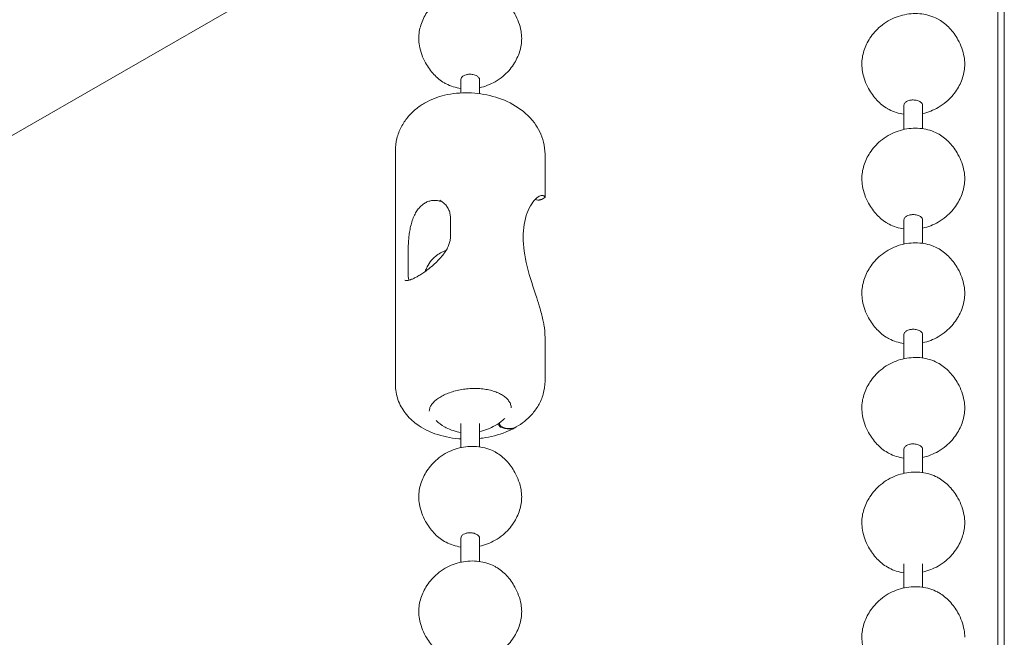
# Model space of a CAD drawing. Units: millimetres. Extents: x 15 to 876, y 15 to 615.
# Drawn here: x 391 to 409, y 188 to 199 of the extents above; entities that cross this region are included whole.
import ezdxf

# ---------------------------------------------------------------- set-up
doc = ezdxf.new("R2010")
doc.units = ezdxf.units.MM
doc.header["$LTSCALE"] = 3
doc.layers.add('Sichtbar (ISO)', color=7, linetype='Continuous', lineweight=18)

msp = doc.modelspace()

# ---------------------------------------------------------------- linework, layer by layer
at = {"layer": 'Sichtbar (ISO)'}
for p, q in [((409.163, 210.275), (409.163, 133.776)), ((409.286, 136.194), (409.286, 210.204)), ((398.569, 201.465), (232.366, 105.755)), ((399.18, 198.051), (399.18, 197.803)), ((399.528, 198.051), (399.528, 197.789)), ((407.419, 197.572), (407.419, 197.124)), ((407.767, 197.572), (407.767, 197.137)), ((397.963, 196.725), (397.963, 192.379)), ((400.745, 196.663), (400.745, 195.86)), ((400.702, 195.833), (400.743, 195.857)), ((398.986, 195.483), (398.986, 195.128)), ((407.419, 195.439), (407.419, 194.991)), ((407.767, 195.439), (407.767, 195.005)), ((398.199, 194.498), (398.199, 194.853)), ((400.745, 193.245), (400.745, 192.441)), ((407.419, 193.306), (407.419, 192.858)), ((407.767, 193.306), (407.767, 192.872)), ((399.18, 191.205), (399.18, 191.653)), ((399.528, 191.219), (399.528, 191.653)), ((399.884, 191.655), (399.884, 191.641)), ((399.9, 191.65), (399.9, 191.666)), ((407.419, 191.173), (407.419, 190.726)), ((407.767, 191.173), (407.767, 190.739)), ((399.18, 189.072), (399.18, 189.52)), ((399.528, 189.086), (399.528, 189.52)), ((407.419, 189.041), (407.419, 188.593)), ((407.767, 189.041), (407.767, 188.607))]:
    msp.add_line(p, q, dxfattribs=at)
for points, knots in [([(398.397, 198.818), (398.397, 198.901), (398.411, 198.986), (398.462, 199.149), (398.501, 199.229), (398.602, 199.384), (398.669, 199.458), (398.79, 199.56), (398.839, 199.594), (398.89, 199.624)], [0, 0, 0, 0, 0.0578949, 0.0578949, 0.1180183, 0.1180183, 0.1857551, 0.1857551, 0.2269275, 0.2269275, 0.2269275, 0.2269275]), ([(399.834, 199.645), (399.906, 199.603), (399.972, 199.549), (400.09, 199.423), (400.142, 199.35), (400.239, 199.174), (400.28, 199.066), (400.306, 198.909), (400.311, 198.863), (400.311, 198.818)], [0, 0, 0, 0, 0.0579669, 0.0579669, 0.1189348, 0.1189348, 0.1966532, 0.1966532, 0.2284483, 0.2284483, 0.2284483, 0.2284483]), ([(407.129, 199.144), (407.223, 199.198), (407.326, 199.237), (407.536, 199.281), (407.646, 199.286), (407.853, 199.26), (407.953, 199.229), (408.052, 199.178), (408.062, 199.173), (408.071, 199.167)], [0, 0, 0, 0, 0.0745831, 0.0745831, 0.1481832, 0.1481832, 0.2184954, 0.2184954, 0.2257945, 0.2257945, 0.2257945, 0.2257945]), ([(406.637, 198.338), (406.637, 198.422), (406.65, 198.506), (406.701, 198.669), (406.74, 198.749), (406.842, 198.904), (406.908, 198.979), (407.029, 199.08), (407.078, 199.115), (407.129, 199.144)], [0, 0, 0, 0, 0.0578949, 0.0578949, 0.1180183, 0.1180183, 0.1857551, 0.1857551, 0.2269275, 0.2269275, 0.2269275, 0.2269275]), ([(408.073, 199.166), (408.145, 199.124), (408.211, 199.07), (408.329, 198.944), (408.381, 198.871), (408.479, 198.695), (408.519, 198.586), (408.546, 198.43), (408.55, 198.384), (408.55, 198.338)], [0, 0, 0, 0, 0.0579669, 0.0579669, 0.1189348, 0.1189348, 0.1966532, 0.1966532, 0.2284483, 0.2284483, 0.2284483, 0.2284483]), ([(398.874, 197.99), (398.802, 198.032), (398.736, 198.086), (398.618, 198.212), (398.566, 198.285), (398.469, 198.461), (398.428, 198.57), (398.402, 198.726), (398.397, 198.772), (398.397, 198.818)], [0, 0, 0, 0, 0.0579669, 0.0579669, 0.1189348, 0.1189348, 0.1966532, 0.1966532, 0.2284483, 0.2284483, 0.2284483, 0.2284483]), ([(400.311, 198.818), (400.311, 198.734), (400.297, 198.65), (400.246, 198.487), (400.207, 198.407), (400.106, 198.252), (400.039, 198.177), (399.918, 198.076), (399.869, 198.041), (399.818, 198.012)], [0, 0, 0, 0, 0.0578949, 0.0578949, 0.1180183, 0.1180183, 0.1857551, 0.1857551, 0.2269275, 0.2269275, 0.2269275, 0.2269275]), ([(407.114, 197.511), (407.041, 197.553), (406.975, 197.607), (406.857, 197.733), (406.805, 197.806), (406.708, 197.982), (406.667, 198.09), (406.641, 198.247), (406.637, 198.293), (406.637, 198.338)], [0, 0, 0, 0, 0.0579669, 0.0579669, 0.1189348, 0.1189348, 0.1966532, 0.1966532, 0.2284483, 0.2284483, 0.2284483, 0.2284483]), ([(408.55, 198.338), (408.55, 198.255), (408.536, 198.171), (408.485, 198.007), (408.447, 197.927), (408.345, 197.772), (408.278, 197.698), (408.158, 197.596), (408.109, 197.562), (408.057, 197.532)], [0, 0, 0, 0, 0.0578949, 0.0578949, 0.1180183, 0.1180183, 0.1857551, 0.1857551, 0.2269275, 0.2269275, 0.2269275, 0.2269275]), ([(399.18, 198.051), (399.18, 198.064), (399.184, 198.078), (399.202, 198.102), (399.215, 198.114), (399.231, 198.123)], [-0.03152238, -0.03152238, -0.03152238, -0.03152238, -0.01593289, -0.01593289, 0, 0, 0, 0]), ([(399.231, 198.123), (399.244, 198.131), (399.259, 198.137), (399.295, 198.147), (399.315, 198.15), (399.359, 198.152), (399.382, 198.15), (399.42, 198.143), (399.434, 198.139), (399.458, 198.13), (399.468, 198.125), (399.477, 198.12)], [-0.06298398, -0.06298398, -0.06298398, -0.06298398, -0.05020534, -0.05020534, -0.03563171, -0.03563171, -0.01971156, -0.01971156, -0.00870721, -0.00870721, 0, 0, 0, 0]), ([(399.477, 198.12), (399.485, 198.116), (399.492, 198.111), (399.505, 198.099), (399.511, 198.093), (399.524, 198.075), (399.528, 198.063), (399.528, 198.051), (399.528, 198.051), (399.528, 198.051)], [-0.06299914, -0.06299914, -0.06299914, -0.06299914, -0.05543747, -0.05543747, -0.04639018, -0.04639018, -0.03173865, -0.03173865, -0.03152238, -0.03152238, -0.03152238, -0.03152238]), ([(399.18, 197.886), (399.084, 197.9), (398.989, 197.929), (398.895, 197.978), (398.886, 197.984), (398.877, 197.989)], [0.15180669, 0.15180669, 0.15180669, 0.15180669, 0.21849541, 0.21849541, 0.22579455, 0.22579455, 0.22579455, 0.22579455]), ([(398.506, 197.614), (398.626, 197.684), (398.752, 197.73), (399.026, 197.795), (399.176, 197.809), (399.476, 197.801), (399.626, 197.779), (399.92, 197.7), (400.063, 197.642), (400.325, 197.481), (400.447, 197.38), (400.622, 197.144), (400.684, 197.023), (400.736, 196.815), (400.745, 196.739), (400.745, 196.663)], [0.5348646, 0.5348646, 0.5348646, 0.5348646, 0.5908473, 0.5908473, 0.6578757, 0.6578757, 0.7267902, 0.7267902, 0.7960886, 0.7960886, 0.8620494, 0.8620494, 0.9106729, 0.9106729, 0.9361828, 0.9361828, 0.9361828, 0.9361828]), ([(397.963, 196.725), (397.963, 196.803), (397.972, 196.882), (398.01, 197.031), (398.037, 197.103), (398.106, 197.235), (398.146, 197.296), (398.237, 197.406), (398.287, 197.456), (398.393, 197.543), (398.449, 197.581), (398.506, 197.614)], [1.4708884, 1.4708884, 1.4708884, 1.4708884, 1.4976295, 1.4976295, 1.5243706, 1.5243706, 1.5511117, 1.5511117, 1.5778528, 1.5778528, 1.6045939, 1.6045939, 1.6045939, 1.6045939]), ([(407.419, 197.572), (407.419, 197.585), (407.424, 197.598), (407.441, 197.623), (407.454, 197.635), (407.47, 197.644)], [-0.03152238, -0.03152238, -0.03152238, -0.03152238, -0.01593289, -0.01593289, 0, 0, 0, 0]), ([(407.47, 197.644), (407.483, 197.651), (407.499, 197.658), (407.534, 197.668), (407.554, 197.671), (407.598, 197.673), (407.622, 197.671), (407.659, 197.664), (407.673, 197.66), (407.698, 197.65), (407.707, 197.646), (407.716, 197.641)], [-0.06298398, -0.06298398, -0.06298398, -0.06298398, -0.05020534, -0.05020534, -0.03563171, -0.03563171, -0.01971156, -0.01971156, -0.00870721, -0.00870721, 0, 0, 0, 0]), ([(407.716, 197.641), (407.724, 197.636), (407.731, 197.631), (407.745, 197.62), (407.751, 197.614), (407.763, 197.596), (407.767, 197.584), (407.767, 197.572), (407.767, 197.572), (407.767, 197.572)], [-0.06299914, -0.06299914, -0.06299914, -0.06299914, -0.05543747, -0.05543747, -0.04639018, -0.04639018, -0.03173865, -0.03173865, -0.03152238, -0.03152238, -0.03152238, -0.03152238]), ([(407.419, 197.407), (407.324, 197.42), (407.229, 197.45), (407.134, 197.499), (407.125, 197.504), (407.116, 197.51)], [0.15180655, 0.15180655, 0.15180655, 0.15180655, 0.21849541, 0.21849541, 0.22579455, 0.22579455, 0.22579455, 0.22579455]), ([(407.129, 197.012), (407.223, 197.065), (407.326, 197.105), (407.536, 197.148), (407.646, 197.153), (407.853, 197.127), (407.953, 197.097), (408.052, 197.045), (408.062, 197.04), (408.071, 197.035)], [0, 0, 0, 0, 0.0745831, 0.0745831, 0.1481832, 0.1481832, 0.2184954, 0.2184954, 0.2257945, 0.2257945, 0.2257945, 0.2257945]), ([(408.073, 197.033), (408.145, 196.991), (408.211, 196.937), (408.329, 196.811), (408.381, 196.738), (408.479, 196.562), (408.519, 196.454), (408.546, 196.298), (408.55, 196.251), (408.55, 196.206)], [0, 0, 0, 0, 0.0579669, 0.0579669, 0.1189348, 0.1189348, 0.1966532, 0.1966532, 0.2284483, 0.2284483, 0.2284483, 0.2284483]), ([(406.637, 196.206), (406.637, 196.289), (406.65, 196.374), (406.701, 196.537), (406.74, 196.617), (406.842, 196.772), (406.908, 196.846), (407.029, 196.948), (407.078, 196.982), (407.129, 197.012)], [0, 0, 0, 0, 0.0578949, 0.0578949, 0.1180183, 0.1180183, 0.1857551, 0.1857551, 0.2269275, 0.2269275, 0.2269275, 0.2269275]), ([(407.114, 195.378), (407.041, 195.42), (406.975, 195.474), (406.857, 195.6), (406.805, 195.673), (406.708, 195.849), (406.667, 195.958), (406.641, 196.114), (406.637, 196.16), (406.637, 196.206)], [0, 0, 0, 0, 0.0579669, 0.0579669, 0.1189348, 0.1189348, 0.1966532, 0.1966532, 0.2284483, 0.2284483, 0.2284483, 0.2284483]), ([(408.55, 196.206), (408.55, 196.122), (408.536, 196.038), (408.485, 195.875), (408.447, 195.795), (408.345, 195.64), (408.278, 195.565), (408.158, 195.464), (408.109, 195.429), (408.057, 195.4)], [0, 0, 0, 0, 0.0578949, 0.0578949, 0.1180183, 0.1180183, 0.1857551, 0.1857551, 0.2269275, 0.2269275, 0.2269275, 0.2269275]), ([(398.199, 194.853), (398.199, 194.877), (398.2, 194.902), (398.201, 194.956), (398.203, 194.984), (398.206, 195.043), (398.209, 195.075), (398.216, 195.141), (398.22, 195.175), (398.231, 195.247), (398.238, 195.283), (398.255, 195.357), (398.266, 195.393), (398.289, 195.462), (398.302, 195.495), (398.331, 195.556), (398.347, 195.584), (398.38, 195.634), (398.397, 195.656), (398.434, 195.696), (398.453, 195.713), (398.492, 195.743), (398.513, 195.756), (398.555, 195.778), (398.577, 195.786), (398.624, 195.798), (398.648, 195.802), (398.697, 195.805), (398.723, 195.804), (398.773, 195.796), (398.798, 195.79), (398.828, 195.779), (398.833, 195.777), (398.839, 195.774)], [0, 0, 0, 0, 0.0204742, 0.0204742, 0.041695, 0.041695, 0.0643781, 0.0643781, 0.0890258, 0.0890258, 0.1155239, 0.1155239, 0.1428644, 0.1428644, 0.1696231, 0.1696231, 0.1949242, 0.1949242, 0.2187537, 0.2187537, 0.2416181, 0.2416181, 0.2642039, 0.2642039, 0.2871662, 0.2871662, 0.3110146, 0.3110146, 0.3361202, 0.3361202, 0.3608269, 0.3608269, 0.3667873, 0.3667873, 0.3667873, 0.3667873]), ([(398.792, 195.806), (398.814, 195.793), (398.836, 195.778), (398.876, 195.744), (398.894, 195.724), (398.926, 195.683), (398.94, 195.661), (398.962, 195.613), (398.971, 195.589), (398.983, 195.537), (398.986, 195.511), (398.986, 195.483)], [0.383689, 0.383689, 0.383689, 0.383689, 0.409395, 0.409395, 0.435101, 0.435101, 0.460807, 0.460807, 0.486513, 0.486513, 0.512219, 0.512219, 0.512219, 0.512219]), ([(400.653, 193.789), (400.633, 193.857), (400.612, 193.925), (400.53, 194.177), (400.461, 194.379), (400.364, 194.768), (400.338, 194.956), (400.338, 195.281), (400.364, 195.441), (400.461, 195.7), (400.53, 195.798), (400.612, 195.867), (400.633, 195.881), (400.653, 195.889)], [0.3761262, 0.3761262, 0.3761262, 0.3761262, 0.4225662, 0.4225662, 0.5598102, 0.5598102, 0.6970542, 0.6970542, 0.8342981, 0.8342981, 0.9715421, 0.9715421, 1.0179821, 1.0179821, 1.0179821, 1.0179821]), ([(400.612, 195.81), (400.622, 195.809), (400.629, 195.81), (400.643, 195.811), (400.648, 195.812), (400.66, 195.814), (400.665, 195.816), (400.675, 195.819), (400.679, 195.821), (400.687, 195.825), (400.69, 195.826), (400.697, 195.83), (400.699, 195.831), (400.702, 195.833)], [0, 0, 0, 0, 0.00327131, 0.00327131, 0.00757855, 0.00757855, 0.01387709, 0.01387709, 0.02017563, 0.02017563, 0.02647417, 0.02647417, 0.03149271, 0.03149271, 0.03149271, 0.03149271]), ([(400.629, 195.877), (400.63, 195.878), (400.63, 195.878), (400.632, 195.879), (400.632, 195.879), (400.634, 195.88), (400.635, 195.88), (400.636, 195.881), (400.636, 195.881), (400.638, 195.881), (400.638, 195.882), (400.639, 195.882)], [0.71589381, 0.71589381, 0.71589381, 0.71589381, 0.71822342, 0.71822342, 0.72215729, 0.72215729, 0.72609115, 0.72609115, 0.73002502, 0.73002502, 0.73395888, 0.73395888, 0.73395888, 0.73395888]), ([(400.729, 195.882), (400.728, 195.884), (400.727, 195.885), (400.717, 195.894), (400.704, 195.898), (400.679, 195.897), (400.667, 195.894), (400.653, 195.889)], [0.16465595, 0.16465595, 0.16465595, 0.16465595, 0.17078902, 0.17078902, 0.21350692, 0.21350692, 0.24719204, 0.24719204, 0.24719204, 0.24719204]), ([(400.735, 195.876), (400.734, 195.878), (400.732, 195.879), (400.73, 195.882), (400.73, 195.882), (400.729, 195.882)], [0, 0, 0, 0, 0.00809848, 0.00809848, 0.01031024, 0.01031024, 0.01031024, 0.01031024]), ([(400.735, 195.876), (400.742, 195.869), (400.745, 195.864), (400.745, 195.859), (400.745, 195.857), (400.743, 195.857)], [1.58957909, 1.58957909, 1.58957909, 1.58957909, 1.63049258, 1.63049258, 1.6533022, 1.6533022, 1.6533022, 1.6533022]), ([(407.419, 195.274), (407.324, 195.288), (407.229, 195.317), (407.134, 195.366), (407.125, 195.372), (407.116, 195.377)], [0.15180655, 0.15180655, 0.15180655, 0.15180655, 0.21849541, 0.21849541, 0.22579455, 0.22579455, 0.22579455, 0.22579455]), ([(407.419, 195.439), (407.419, 195.452), (407.424, 195.466), (407.441, 195.49), (407.454, 195.502), (407.47, 195.511)], [-0.03152238, -0.03152238, -0.03152238, -0.03152238, -0.01593289, -0.01593289, 0, 0, 0, 0]), ([(407.47, 195.511), (407.483, 195.519), (407.499, 195.525), (407.534, 195.535), (407.554, 195.538), (407.598, 195.54), (407.622, 195.538), (407.659, 195.531), (407.673, 195.527), (407.698, 195.518), (407.707, 195.513), (407.716, 195.508)], [-0.06298398, -0.06298398, -0.06298398, -0.06298398, -0.05020534, -0.05020534, -0.03563171, -0.03563171, -0.01971156, -0.01971156, -0.00870721, -0.00870721, 0, 0, 0, 0]), ([(407.716, 195.508), (407.724, 195.504), (407.731, 195.499), (407.745, 195.487), (407.751, 195.481), (407.763, 195.463), (407.767, 195.451), (407.767, 195.439), (407.767, 195.439), (407.767, 195.439)], [-0.06299914, -0.06299914, -0.06299914, -0.06299914, -0.05543747, -0.05543747, -0.04639018, -0.04639018, -0.03173865, -0.03173865, -0.03152238, -0.03152238, -0.03152238, -0.03152238]), ([(398.986, 195.128), (398.986, 195.104), (398.984, 195.08), (398.975, 195.031), (398.968, 195.006), (398.949, 194.956), (398.938, 194.93), (398.909, 194.878), (398.893, 194.852), (398.855, 194.798), (398.833, 194.771), (398.786, 194.716), (398.76, 194.689), (398.707, 194.637), (398.679, 194.611), (398.624, 194.563), (398.596, 194.541), (398.542, 194.499), (398.515, 194.48), (398.464, 194.445), (398.44, 194.429), (398.393, 194.4), (398.371, 194.387), (398.329, 194.365), (398.31, 194.355), (398.273, 194.339), (398.256, 194.332), (398.225, 194.322), (398.211, 194.318), (398.187, 194.314), (398.177, 194.313), (398.156, 194.314), (398.148, 194.317), (398.141, 194.32)], [0, 0, 0, 0, 0.0224964, 0.0224964, 0.0449061, 0.0449061, 0.0680021, 0.0680021, 0.0924019, 0.0924019, 0.1182427, 0.1182427, 0.1449488, 0.1449488, 0.171458, 0.171458, 0.1968977, 0.1968977, 0.2209853, 0.2209853, 0.2439135, 0.2439135, 0.2660642, 0.2660642, 0.2878114, 0.2878114, 0.3093962, 0.3093962, 0.3308868, 0.3308868, 0.352487, 0.352487, 0.383689, 0.383689, 0.383689, 0.383689]), ([(407.129, 194.879), (407.223, 194.933), (407.326, 194.972), (407.536, 195.015), (407.646, 195.02), (407.853, 194.994), (407.953, 194.964), (408.052, 194.912), (408.062, 194.907), (408.071, 194.902)], [0, 0, 0, 0, 0.0745831, 0.0745831, 0.1481832, 0.1481832, 0.2184954, 0.2184954, 0.2257945, 0.2257945, 0.2257945, 0.2257945]), ([(398.803, 194.826), (398.732, 194.785), (398.678, 194.741), (398.601, 194.654), (398.574, 194.613), (398.538, 194.539), (398.526, 194.511), (398.516, 194.481)], [0.0196669, 0.0196669, 0.0196669, 0.0196669, 0.1115302, 0.1115302, 0.1829594, 0.1829594, 0.2229243, 0.2229243, 0.2229243, 0.2229243]), ([(406.637, 194.073), (406.637, 194.156), (406.65, 194.241), (406.701, 194.404), (406.74, 194.484), (406.842, 194.639), (406.908, 194.714), (407.029, 194.815), (407.078, 194.849), (407.129, 194.879)], [0, 0, 0, 0, 0.0578949, 0.0578949, 0.1180183, 0.1180183, 0.1857551, 0.1857551, 0.2269275, 0.2269275, 0.2269275, 0.2269275]), ([(408.073, 194.901), (408.145, 194.859), (408.211, 194.804), (408.329, 194.679), (408.381, 194.605), (408.479, 194.43), (408.519, 194.321), (408.546, 194.165), (408.55, 194.119), (408.55, 194.073)], [0, 0, 0, 0, 0.0579669, 0.0579669, 0.1189348, 0.1189348, 0.1966532, 0.1966532, 0.2284483, 0.2284483, 0.2284483, 0.2284483]), ([(398.212, 194.319), (398.21, 194.328), (398.209, 194.338), (398.204, 194.368), (398.202, 194.39), (398.2, 194.44), (398.199, 194.468), (398.199, 194.498)], [0.4479473, 0.4479473, 0.4479473, 0.4479473, 0.46309983, 0.46309983, 0.48895543, 0.48895543, 0.51481103, 0.51481103, 0.51481103, 0.51481103]), ([(407.114, 193.245), (407.041, 193.287), (406.975, 193.342), (406.857, 193.467), (406.805, 193.54), (406.708, 193.716), (406.667, 193.825), (406.641, 193.981), (406.637, 194.027), (406.637, 194.073)], [0, 0, 0, 0, 0.0579669, 0.0579669, 0.1189348, 0.1189348, 0.1966532, 0.1966532, 0.2284483, 0.2284483, 0.2284483, 0.2284483]), ([(408.55, 194.073), (408.55, 193.99), (408.536, 193.905), (408.485, 193.742), (408.447, 193.662), (408.345, 193.507), (408.278, 193.432), (408.158, 193.331), (408.109, 193.297), (408.057, 193.267)], [0, 0, 0, 0, 0.0578949, 0.0578949, 0.1180183, 0.1180183, 0.1857551, 0.1857551, 0.2269275, 0.2269275, 0.2269275, 0.2269275]), ([(400.653, 193.789), (400.677, 193.709), (400.697, 193.631), (400.719, 193.523), (400.725, 193.493), (400.729, 193.463)], [0, 0, 0, 0, 0.05892654, 0.05892654, 0.08257259, 0.08257259, 0.08257259, 0.08257259]), ([(400.729, 193.463), (400.73, 193.46), (400.73, 193.458), (400.732, 193.445), (400.734, 193.434), (400.735, 193.424)], [0, 0, 0, 0, 0.0021414, 0.0021414, 0.01031048, 0.01031048, 0.01031048, 0.01031048]), ([(400.745, 193.245), (400.745, 193.249), (400.745, 193.254), (400.745, 193.313), (400.742, 193.368), (400.735, 193.424)], [0.31199131, 0.31199131, 0.31199131, 0.31199131, 0.31537152, 0.31537152, 0.35628501, 0.35628501, 0.35628501, 0.35628501]), ([(407.419, 193.306), (407.419, 193.32), (407.424, 193.333), (407.441, 193.358), (407.454, 193.369), (407.47, 193.378)], [-0.03152238, -0.03152238, -0.03152238, -0.03152238, -0.01593289, -0.01593289, 0, 0, 0, 0]), ([(407.47, 193.378), (407.483, 193.386), (407.499, 193.392), (407.534, 193.402), (407.554, 193.405), (407.598, 193.407), (407.622, 193.405), (407.659, 193.398), (407.673, 193.394), (407.698, 193.385), (407.707, 193.38), (407.716, 193.375)], [-0.06298398, -0.06298398, -0.06298398, -0.06298398, -0.05020534, -0.05020534, -0.03563171, -0.03563171, -0.01971156, -0.01971156, -0.00870721, -0.00870721, 0, 0, 0, 0]), ([(407.716, 193.375), (407.724, 193.371), (407.731, 193.366), (407.745, 193.355), (407.751, 193.348), (407.763, 193.33), (407.767, 193.319), (407.767, 193.307), (407.767, 193.306), (407.767, 193.306)], [-0.06299914, -0.06299914, -0.06299914, -0.06299914, -0.05543747, -0.05543747, -0.04639018, -0.04639018, -0.03173865, -0.03173865, -0.03152238, -0.03152238, -0.03152238, -0.03152238]), ([(407.419, 193.141), (407.324, 193.155), (407.229, 193.184), (407.134, 193.234), (407.125, 193.239), (407.116, 193.244)], [0.15180655, 0.15180655, 0.15180655, 0.15180655, 0.21849541, 0.21849541, 0.22579455, 0.22579455, 0.22579455, 0.22579455]), ([(407.129, 192.746), (407.223, 192.8), (407.326, 192.839), (407.536, 192.882), (407.646, 192.887), (407.853, 192.861), (407.953, 192.831), (408.052, 192.779), (408.062, 192.774), (408.071, 192.769)], [0, 0, 0, 0, 0.0745831, 0.0745831, 0.1481832, 0.1481832, 0.2184954, 0.2184954, 0.2257945, 0.2257945, 0.2257945, 0.2257945]), ([(406.637, 191.94), (406.637, 192.024), (406.65, 192.108), (406.701, 192.271), (406.74, 192.351), (406.842, 192.506), (406.908, 192.581), (407.029, 192.682), (407.078, 192.717), (407.129, 192.746)], [0, 0, 0, 0, 0.0578949, 0.0578949, 0.1180183, 0.1180183, 0.1857551, 0.1857551, 0.2269275, 0.2269275, 0.2269275, 0.2269275]), ([(408.073, 192.768), (408.145, 192.726), (408.211, 192.672), (408.329, 192.546), (408.381, 192.473), (408.479, 192.297), (408.519, 192.188), (408.546, 192.032), (408.55, 191.986), (408.55, 191.94)], [0, 0, 0, 0, 0.0579669, 0.0579669, 0.1189348, 0.1189348, 0.1966532, 0.1966532, 0.2284483, 0.2284483, 0.2284483, 0.2284483]), ([(400.211, 191.59), (400.262, 191.619), (400.312, 191.653), (400.409, 191.73), (400.456, 191.773), (400.545, 191.872), (400.586, 191.928), (400.659, 192.054), (400.69, 192.124), (400.733, 192.276), (400.745, 192.358), (400.745, 192.441)], [1.0712979, 1.0712979, 1.0712979, 1.0712979, 1.0976936, 1.0976936, 1.1240893, 1.1240893, 1.150485, 1.150485, 1.1768808, 1.1768808, 1.2032765, 1.2032765, 1.2032765, 1.2032765]), ([(397.963, 192.379), (397.963, 192.282), (397.98, 192.185), (398.043, 192.004), (398.09, 191.921), (398.21, 191.763), (398.285, 191.694), (398.47, 191.559), (398.583, 191.505), (398.841, 191.412), (398.989, 191.383), (399.153, 191.369), (399.167, 191.368), (399.18, 191.367)], [0.6685734, 0.6685734, 0.6685734, 0.6685734, 0.6986292, 0.6986292, 0.7310153, 0.7310153, 0.7716749, 0.7716749, 0.8285552, 0.8285552, 0.8994255, 0.8994255, 0.9057676, 0.9057676, 0.9057676, 0.9057676]), ([(398.807, 192.151), (398.834, 192.167), (398.864, 192.182), (398.928, 192.21), (398.962, 192.223), (399.033, 192.247), (399.07, 192.258), (399.147, 192.276), (399.187, 192.284), (399.267, 192.296), (399.308, 192.3), (399.389, 192.305), (399.43, 192.306), (399.511, 192.304), (399.55, 192.301), (399.628, 192.291), (399.666, 192.285), (399.738, 192.269), (399.772, 192.26), (399.837, 192.237), (399.868, 192.225), (399.924, 192.198), (399.95, 192.183), (399.996, 192.151), (400.016, 192.135), (400.052, 192.1), (400.066, 192.082), (400.091, 192.044), (400.1, 192.025), (400.112, 191.985), (400.115, 191.966), (400.115, 191.946)], [0, 0, 0, 0, 0.0282467, 0.0282467, 0.0567652, 0.0567652, 0.0855365, 0.0855365, 0.1144873, 0.1144873, 0.143542, 0.143542, 0.1726422, 0.1726422, 0.201734, 0.201734, 0.2307777, 0.2307777, 0.2597314, 0.2597314, 0.2885718, 0.2885718, 0.3173205, 0.3173205, 0.3461093, 0.3461093, 0.3753483, 0.3753483, 0.4059395, 0.4059395, 0.4365875, 0.4365875, 0.4365875, 0.4365875]), ([(398.593, 191.883), (398.593, 191.901), (398.596, 191.918), (398.607, 191.954), (398.615, 191.972), (398.637, 192.009), (398.652, 192.028), (398.686, 192.064), (398.706, 192.082), (398.753, 192.118), (398.779, 192.135), (398.807, 192.151)], [0.433974, 0.433974, 0.433974, 0.433974, 0.4630646, 0.4630646, 0.4921553, 0.4921553, 0.5212459, 0.5212459, 0.5503366, 0.5503366, 0.5794272, 0.5794272, 0.5794272, 0.5794272]), ([(407.114, 191.113), (407.041, 191.155), (406.975, 191.209), (406.857, 191.335), (406.805, 191.408), (406.708, 191.584), (406.667, 191.692), (406.641, 191.848), (406.637, 191.894), (406.637, 191.94)], [0, 0, 0, 0, 0.0579669, 0.0579669, 0.1189348, 0.1189348, 0.1966532, 0.1966532, 0.2284483, 0.2284483, 0.2284483, 0.2284483]), ([(408.55, 191.94), (408.55, 191.857), (408.536, 191.772), (408.485, 191.609), (408.447, 191.529), (408.345, 191.374), (408.278, 191.299), (408.158, 191.198), (408.109, 191.164), (408.057, 191.134)], [0, 0, 0, 0, 0.0578949, 0.0578949, 0.1180183, 0.1180183, 0.1857551, 0.1857551, 0.2269275, 0.2269275, 0.2269275, 0.2269275]), ([(400, 191.748), (399.988, 191.737), (399.976, 191.726), (399.918, 191.677), (399.869, 191.643), (399.818, 191.613)], [0.17460262, 0.17460262, 0.17460262, 0.17460262, 0.18575513, 0.18575513, 0.22692754, 0.22692754, 0.22692754, 0.22692754]), ([(399.18, 191.488), (399.084, 191.501), (398.989, 191.531), (398.895, 191.58), (398.886, 191.585), (398.877, 191.591)], [0.15180669, 0.15180669, 0.15180669, 0.15180669, 0.21849541, 0.21849541, 0.22579455, 0.22579455, 0.22579455, 0.22579455]), ([(399.528, 191.374), (399.548, 191.376), (399.567, 191.379), (399.734, 191.402), (399.88, 191.439), (400.079, 191.519), (400.136, 191.547), (400.193, 191.579)], [0.9601441, 0.9601441, 0.9601441, 0.9601441, 0.9693586, 0.9693586, 1.0389691, 1.0389691, 1.0681549, 1.0681549, 1.0681549, 1.0681549]), ([(399.918, 191.586), (399.914, 191.588), (399.91, 191.591), (399.903, 191.598), (399.899, 191.602), (399.893, 191.612), (399.89, 191.617), (399.887, 191.625), (399.886, 191.629), (399.885, 191.635), (399.884, 191.638), (399.884, 191.641)], [0, 0, 0, 0, 0.00390714, 0.00390714, 0.00781419, 0.00781419, 0.01172088, 0.01172088, 0.01427343, 0.01427343, 0.01682597, 0.01682597, 0.01682597, 0.01682597]), ([(399.9, 191.65), (399.9, 191.646), (399.9, 191.641), (399.903, 191.63), (399.906, 191.625), (399.911, 191.615), (399.915, 191.611), (399.921, 191.604), (399.923, 191.602), (399.928, 191.598), (399.931, 191.596), (399.934, 191.595)], [0, 0, 0, 0, 0.00390606, 0.00390606, 0.00781229, 0.00781229, 0.01171891, 0.01171891, 0.0142724, 0.0142724, 0.01682591, 0.01682591, 0.01682591, 0.01682591]), ([(400.202, 191.584), (400.166, 191.562), (400.123, 191.55), (400.027, 191.549), (399.973, 191.562), (399.918, 191.586)], [-0.1097369, -0.1097369, -0.1097369, -0.1097369, -0.0586072, -0.0586072, -0.0044253, -0.0044253, -0.0044253, -0.0044253]), ([(399.934, 191.595), (399.984, 191.573), (400.033, 191.56), (400.128, 191.556), (400.173, 191.567), (400.211, 191.59)], [-0.2201718, -0.2201718, -0.2201718, -0.2201718, -0.1708929, -0.1708929, -0.1178058, -0.1178058, -0.1178058, -0.1178058]), ([(398.89, 191.093), (398.983, 191.146), (399.087, 191.186), (399.297, 191.229), (399.407, 191.234), (399.613, 191.208), (399.714, 191.178), (399.813, 191.126), (399.822, 191.121), (399.831, 191.116)], [0, 0, 0, 0, 0.0745831, 0.0745831, 0.1481832, 0.1481832, 0.2184954, 0.2184954, 0.2257945, 0.2257945, 0.2257945, 0.2257945]), ([(407.419, 191.173), (407.419, 191.187), (407.424, 191.2), (407.441, 191.225), (407.454, 191.236), (407.47, 191.246)], [-0.03152238, -0.03152238, -0.03152238, -0.03152238, -0.01593289, -0.01593289, 0, 0, 0, 0]), ([(407.47, 191.246), (407.483, 191.253), (407.499, 191.259), (407.534, 191.269), (407.554, 191.273), (407.598, 191.274), (407.622, 191.273), (407.659, 191.265), (407.673, 191.261), (407.698, 191.252), (407.707, 191.248), (407.716, 191.243)], [-0.06298398, -0.06298398, -0.06298398, -0.06298398, -0.05020534, -0.05020534, -0.03563171, -0.03563171, -0.01971156, -0.01971156, -0.00870721, -0.00870721, 0, 0, 0, 0]), ([(407.716, 191.243), (407.724, 191.238), (407.731, 191.233), (407.745, 191.222), (407.751, 191.215), (407.763, 191.198), (407.767, 191.186), (407.767, 191.174), (407.767, 191.174), (407.767, 191.173)], [-0.06299914, -0.06299914, -0.06299914, -0.06299914, -0.05543747, -0.05543747, -0.04639018, -0.04639018, -0.03173865, -0.03173865, -0.03152238, -0.03152238, -0.03152238, -0.03152238]), ([(398.397, 190.287), (398.397, 190.37), (398.411, 190.455), (398.462, 190.618), (398.501, 190.698), (398.602, 190.853), (398.669, 190.927), (398.79, 191.029), (398.839, 191.063), (398.89, 191.093)], [0, 0, 0, 0, 0.0578949, 0.0578949, 0.1180183, 0.1180183, 0.1857551, 0.1857551, 0.2269275, 0.2269275, 0.2269275, 0.2269275]), ([(399.834, 191.114), (399.906, 191.072), (399.972, 191.018), (400.09, 190.892), (400.142, 190.819), (400.239, 190.643), (400.28, 190.535), (400.306, 190.379), (400.311, 190.333), (400.311, 190.287)], [0, 0, 0, 0, 0.0579669, 0.0579669, 0.1189348, 0.1189348, 0.1966532, 0.1966532, 0.2284483, 0.2284483, 0.2284483, 0.2284483]), ([(407.419, 191.008), (407.324, 191.022), (407.229, 191.052), (407.134, 191.101), (407.125, 191.106), (407.116, 191.111)], [0.15180655, 0.15180655, 0.15180655, 0.15180655, 0.21849541, 0.21849541, 0.22579455, 0.22579455, 0.22579455, 0.22579455]), ([(406.637, 189.807), (406.637, 189.891), (406.65, 189.975), (406.701, 190.138), (406.74, 190.219), (406.842, 190.373), (406.908, 190.448), (407.029, 190.55), (407.078, 190.584), (407.129, 190.614)], [0, 0, 0, 0, 0.0578949, 0.0578949, 0.1180183, 0.1180183, 0.1857551, 0.1857551, 0.2269275, 0.2269275, 0.2269275, 0.2269275]), ([(407.129, 190.614), (407.223, 190.667), (407.326, 190.706), (407.536, 190.75), (407.646, 190.755), (407.853, 190.729), (407.953, 190.699), (408.052, 190.647), (408.062, 190.642), (408.071, 190.636)], [0, 0, 0, 0, 0.0745831, 0.0745831, 0.1481832, 0.1481832, 0.2184954, 0.2184954, 0.2257945, 0.2257945, 0.2257945, 0.2257945]), ([(408.073, 190.635), (408.145, 190.593), (408.211, 190.539), (408.329, 190.413), (408.381, 190.34), (408.479, 190.164), (408.519, 190.055), (408.546, 189.899), (408.55, 189.853), (408.55, 189.807)], [0, 0, 0, 0, 0.0579669, 0.0579669, 0.1189348, 0.1189348, 0.1966532, 0.1966532, 0.2284483, 0.2284483, 0.2284483, 0.2284483]), ([(398.874, 189.459), (398.802, 189.501), (398.736, 189.555), (398.618, 189.681), (398.566, 189.754), (398.469, 189.93), (398.428, 190.039), (398.402, 190.195), (398.397, 190.241), (398.397, 190.287)], [0, 0, 0, 0, 0.0579669, 0.0579669, 0.1189348, 0.1189348, 0.1966532, 0.1966532, 0.2284483, 0.2284483, 0.2284483, 0.2284483]), ([(400.311, 190.287), (400.311, 190.203), (400.297, 190.119), (400.246, 189.956), (400.207, 189.876), (400.106, 189.721), (400.039, 189.646), (399.918, 189.545), (399.869, 189.51), (399.818, 189.481)], [0, 0, 0, 0, 0.0578949, 0.0578949, 0.1180183, 0.1180183, 0.1857551, 0.1857551, 0.2269275, 0.2269275, 0.2269275, 0.2269275]), ([(407.114, 188.98), (407.041, 189.022), (406.975, 189.076), (406.857, 189.202), (406.805, 189.275), (406.708, 189.451), (406.667, 189.56), (406.641, 189.716), (406.637, 189.762), (406.637, 189.807)], [0, 0, 0, 0, 0.0579669, 0.0579669, 0.1189348, 0.1189348, 0.1966532, 0.1966532, 0.2284483, 0.2284483, 0.2284483, 0.2284483]), ([(408.55, 189.807), (408.55, 189.724), (408.536, 189.64), (408.485, 189.477), (408.447, 189.396), (408.345, 189.242), (408.278, 189.167), (408.158, 189.065), (408.109, 189.031), (408.057, 189.001)], [0, 0, 0, 0, 0.0578949, 0.0578949, 0.1180183, 0.1180183, 0.1857551, 0.1857551, 0.2269275, 0.2269275, 0.2269275, 0.2269275]), ([(399.18, 189.52), (399.18, 189.533), (399.184, 189.547), (399.202, 189.572), (399.215, 189.583), (399.231, 189.592)], [-0.03152238, -0.03152238, -0.03152238, -0.03152238, -0.01593289, -0.01593289, 0, 0, 0, 0]), ([(399.231, 189.592), (399.244, 189.6), (399.259, 189.606), (399.295, 189.616), (399.315, 189.619), (399.359, 189.621), (399.382, 189.619), (399.42, 189.612), (399.434, 189.608), (399.458, 189.599), (399.468, 189.594), (399.477, 189.589)], [-0.06298398, -0.06298398, -0.06298398, -0.06298398, -0.05020534, -0.05020534, -0.03563171, -0.03563171, -0.01971156, -0.01971156, -0.00870721, -0.00870721, 0, 0, 0, 0]), ([(399.477, 189.589), (399.485, 189.585), (399.492, 189.58), (399.505, 189.568), (399.511, 189.562), (399.524, 189.544), (399.528, 189.532), (399.528, 189.52), (399.528, 189.52), (399.528, 189.52)], [-0.06299914, -0.06299914, -0.06299914, -0.06299914, -0.05543747, -0.05543747, -0.04639018, -0.04639018, -0.03173865, -0.03173865, -0.03152238, -0.03152238, -0.03152238, -0.03152238]), ([(399.18, 189.355), (399.084, 189.369), (398.989, 189.398), (398.895, 189.448), (398.886, 189.453), (398.877, 189.458)], [0.15180669, 0.15180669, 0.15180669, 0.15180669, 0.21849541, 0.21849541, 0.22579455, 0.22579455, 0.22579455, 0.22579455]), ([(398.397, 188.154), (398.397, 188.237), (398.411, 188.322), (398.462, 188.485), (398.501, 188.565), (398.602, 188.72), (398.669, 188.795), (398.79, 188.896), (398.839, 188.93), (398.89, 188.96)], [0, 0, 0, 0, 0.0578949, 0.0578949, 0.1180183, 0.1180183, 0.1857551, 0.1857551, 0.2269275, 0.2269275, 0.2269275, 0.2269275]), ([(398.89, 188.96), (398.983, 189.014), (399.087, 189.053), (399.297, 189.096), (399.407, 189.101), (399.613, 189.075), (399.714, 189.045), (399.813, 188.993), (399.822, 188.988), (399.831, 188.983)], [0, 0, 0, 0, 0.0745831, 0.0745831, 0.1481832, 0.1481832, 0.2184954, 0.2184954, 0.2257945, 0.2257945, 0.2257945, 0.2257945]), ([(399.834, 188.982), (399.906, 188.94), (399.972, 188.885), (400.09, 188.76), (400.142, 188.686), (400.239, 188.511), (400.28, 188.402), (400.306, 188.246), (400.311, 188.2), (400.311, 188.154)], [0, 0, 0, 0, 0.0579669, 0.0579669, 0.1189348, 0.1189348, 0.1966532, 0.1966532, 0.2284483, 0.2284483, 0.2284483, 0.2284483]), ([(407.419, 188.876), (407.324, 188.889), (407.229, 188.919), (407.134, 188.968), (407.125, 188.973), (407.116, 188.979)], [0.15180669, 0.15180669, 0.15180669, 0.15180669, 0.21849541, 0.21849541, 0.22579455, 0.22579455, 0.22579455, 0.22579455]), ([(407.129, 188.481), (407.223, 188.534), (407.326, 188.574), (407.536, 188.617), (407.646, 188.622), (407.853, 188.596), (407.953, 188.566), (408.052, 188.514), (408.062, 188.509), (408.071, 188.504)], [0, 0, 0, 0, 0.0745831, 0.0745831, 0.1481832, 0.1481832, 0.2184954, 0.2184954, 0.2257945, 0.2257945, 0.2257945, 0.2257945]), ([(406.637, 187.675), (406.637, 187.758), (406.65, 187.843), (406.701, 188.006), (406.74, 188.086), (406.842, 188.241), (406.908, 188.315), (407.029, 188.417), (407.078, 188.451), (407.129, 188.481)], [0, 0, 0, 0, 0.0578949, 0.0578949, 0.1180183, 0.1180183, 0.1857551, 0.1857551, 0.2269275, 0.2269275, 0.2269275, 0.2269275]), ([(408.073, 188.502), (408.145, 188.46), (408.211, 188.406), (408.329, 188.28), (408.381, 188.207), (408.479, 188.031), (408.519, 187.923), (408.546, 187.767), (408.55, 187.721), (408.55, 187.675)], [0, 0, 0, 0, 0.0579669, 0.0579669, 0.1189348, 0.1189348, 0.1966532, 0.1966532, 0.2284483, 0.2284483, 0.2284483, 0.2284483]), ([(398.874, 187.326), (398.802, 187.368), (398.736, 187.423), (398.618, 187.548), (398.566, 187.622), (398.469, 187.797), (398.428, 187.906), (398.402, 188.062), (398.397, 188.108), (398.397, 188.154)], [0, 0, 0, 0, 0.0579669, 0.0579669, 0.1189348, 0.1189348, 0.1966532, 0.1966532, 0.2284483, 0.2284483, 0.2284483, 0.2284483]), ([(400.311, 188.154), (400.311, 188.071), (400.297, 187.986), (400.246, 187.823), (400.207, 187.743), (400.106, 187.588), (400.039, 187.513), (399.918, 187.412), (399.869, 187.378), (399.818, 187.348)], [0, 0, 0, 0, 0.0578949, 0.0578949, 0.1180183, 0.1180183, 0.1857551, 0.1857551, 0.2269275, 0.2269275, 0.2269275, 0.2269275]), ([(407.114, 186.847), (407.041, 186.889), (406.975, 186.943), (406.857, 187.069), (406.805, 187.142), (406.708, 187.318), (406.667, 187.427), (406.641, 187.583), (406.637, 187.629), (406.637, 187.675)], [0, 0, 0, 0, 0.0579669, 0.0579669, 0.1189348, 0.1189348, 0.1966532, 0.1966532, 0.2284483, 0.2284483, 0.2284483, 0.2284483])]:
    msp.add_open_spline(points, degree=3, knots=knots, dxfattribs=at)
for points in [[(408.073, 199.166), (408.073, 199.166), (408.072, 199.167), (408.072, 199.167)], [(398.876, 197.989), (398.875, 197.99), (398.875, 197.99), (398.874, 197.99)], [(398.876, 197.989), (398.876, 197.989), (398.876, 197.989), (398.877, 197.989)], [(399.818, 198.012), (399.728, 197.96), (399.629, 197.922), (399.528, 197.9)], [(407.114, 197.511), (407.114, 197.511), (407.115, 197.51), (407.115, 197.51)], [(407.115, 197.51), (407.115, 197.51), (407.116, 197.51), (407.116, 197.51)], [(408.057, 197.532), (407.968, 197.481), (407.869, 197.443), (407.767, 197.42)], [(408.071, 197.035), (408.071, 197.034), (408.071, 197.034), (408.072, 197.034)], [(408.073, 197.033), (408.073, 197.034), (408.072, 197.034), (408.072, 197.034)], [(400.562, 195.823), (400.577, 195.817), (400.591, 195.813), (400.612, 195.81)], [(400.639, 195.882), (400.641, 195.883), (400.642, 195.883), (400.642, 195.883)], [(407.114, 195.378), (407.114, 195.378), (407.115, 195.378), (407.115, 195.377)], [(407.115, 195.377), (407.115, 195.377), (407.116, 195.377), (407.116, 195.377)], [(408.057, 195.4), (407.968, 195.348), (407.869, 195.31), (407.767, 195.288)], [(398.856, 194.854), (398.838, 194.845), (398.82, 194.835), (398.803, 194.826)], [(398.856, 194.854), (398.873, 194.863), (398.891, 194.872), (398.91, 194.88)], [(408.071, 194.902), (408.071, 194.902), (408.071, 194.901), (408.072, 194.901)], [(408.073, 194.901), (408.073, 194.901), (408.072, 194.901), (408.072, 194.901)], [(407.114, 193.245), (407.114, 193.245), (407.115, 193.245), (407.115, 193.245)], [(407.115, 193.245), (407.115, 193.244), (407.116, 193.244), (407.116, 193.244)], [(408.057, 193.267), (407.968, 193.215), (407.869, 193.177), (407.767, 193.155)], [(408.071, 192.769), (408.071, 192.769), (408.071, 192.769), (408.072, 192.769)], [(408.073, 192.768), (408.073, 192.768), (408.072, 192.768), (408.072, 192.769)], [(398.874, 191.592), (398.82, 191.624), (398.769, 191.662), (398.722, 191.706)], [(398.876, 191.591), (398.875, 191.591), (398.875, 191.592), (398.874, 191.592)], [(398.876, 191.591), (398.876, 191.591), (398.876, 191.591), (398.877, 191.591)], [(399.818, 191.613), (399.728, 191.562), (399.629, 191.524), (399.528, 191.501)], [(399.831, 191.116), (399.832, 191.115), (399.832, 191.115), (399.832, 191.115)], [(399.832, 191.115), (399.833, 191.115), (399.833, 191.115), (399.834, 191.114)], [(407.114, 191.113), (407.114, 191.112), (407.115, 191.112), (407.115, 191.112)], [(407.115, 191.112), (407.115, 191.112), (407.116, 191.112), (407.116, 191.111)], [(408.057, 191.134), (407.968, 191.083), (407.869, 191.044), (407.767, 191.022)], [(408.071, 190.636), (408.071, 190.636), (408.071, 190.636), (408.072, 190.636)], [(408.072, 190.636), (408.072, 190.636), (408.073, 190.635), (408.073, 190.635)], [(398.876, 189.458), (398.875, 189.459), (398.875, 189.459), (398.874, 189.459)], [(398.876, 189.458), (398.876, 189.458), (398.876, 189.458), (398.877, 189.458)], [(399.818, 189.481), (399.728, 189.429), (399.629, 189.391), (399.528, 189.369)], [(399.831, 188.983), (399.832, 188.983), (399.832, 188.983), (399.832, 188.982)], [(399.832, 188.982), (399.833, 188.982), (399.833, 188.982), (399.834, 188.982)], [(407.115, 188.979), (407.115, 188.979), (407.114, 188.98), (407.114, 188.98)], [(407.115, 188.979), (407.115, 188.979), (407.116, 188.979), (407.116, 188.979)], [(408.057, 189.001), (407.968, 188.95), (407.869, 188.912), (407.767, 188.889)], [(408.071, 188.504), (408.071, 188.503), (408.071, 188.503), (408.072, 188.503)], [(408.072, 188.503), (408.072, 188.503), (408.073, 188.503), (408.073, 188.502)]]:
    msp.add_open_spline(points, degree=3, dxfattribs=at)

doc.saveas('drawing.dxf')
